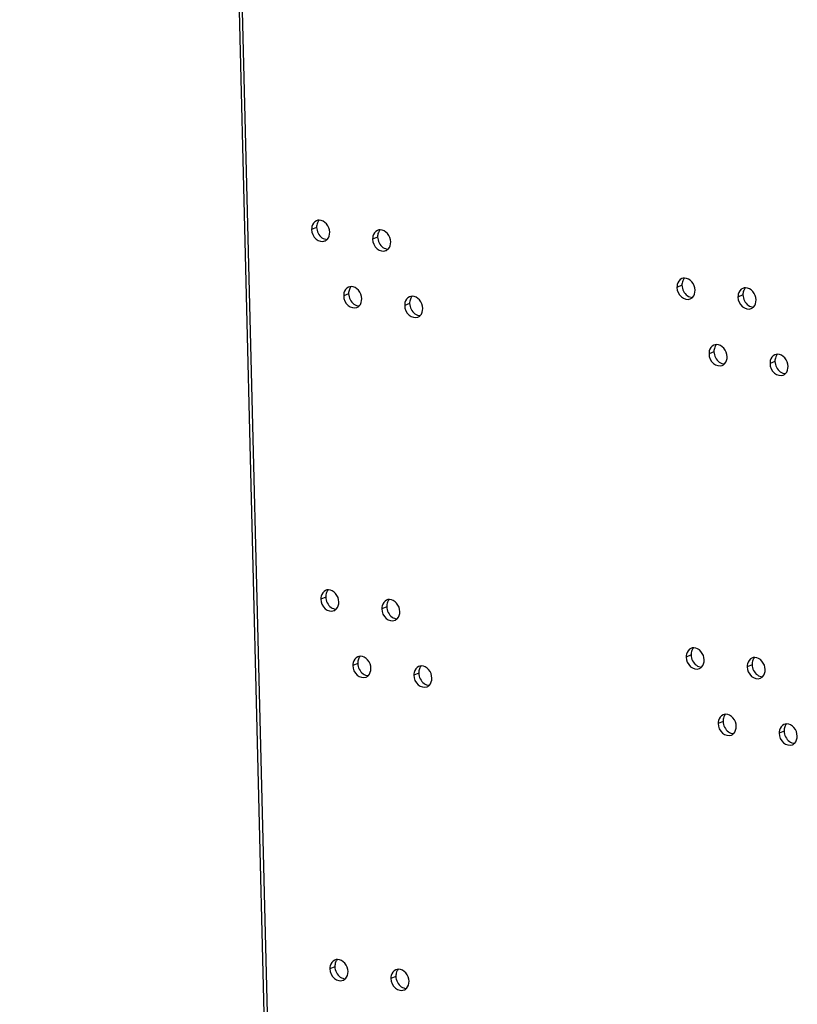
# Model space of a CAD drawing. Units: millimetres. Extents: x 0 to 420, y 0 to 297.
# Drawn here: x 389 to 393, y 206 to 211 of the extents above; entities that cross this region are included whole.
import ezdxf

# ---------------------------------------------------------------- set-up
doc = ezdxf.new("R2010")
doc.units = ezdxf.units.MM
doc.header["$LTSCALE"] = 23.1
doc.layers.get('0').update_dxf_attribs({"linetype": 'CONTINUOUS'})
doc.layers.add('02___PRT_ALL_AXES', color=7, linetype='CONTINUOUS')

msp = doc.modelspace()

# ---------------------------------------------------------------- linework, layer by layer
at = {"color": 9, "linetype": 'CONTINUOUS'}
for p, q in [((390.4536, 209.9141), (390.4266, 209.9029)), ((390.7874, 209.8611), (390.7604, 209.8499)), ((392.4531, 209.5969), (392.4261, 209.5857)), ((390.6289, 209.5505), (390.6019, 209.5393)), ((392.7869, 209.544), (392.7599, 209.5328)), ((390.9627, 209.4975), (390.9357, 209.4863)), ((392.6284, 209.2333), (392.6014, 209.2221)), ((392.9622, 209.1804), (392.9352, 209.1692)), ((390.5037, 207.8913), (390.4766, 207.8801)), ((390.8375, 207.8384), (390.8104, 207.8272)), ((390.6789, 207.5277), (390.6519, 207.5165)), ((392.5032, 207.5742), (392.4761, 207.563)), ((391.0127, 207.4748), (390.9857, 207.4636)), ((392.837, 207.5212), (392.8099, 207.51)), ((392.6784, 207.2106), (392.6514, 207.1994)), ((393.0122, 207.1576), (392.9852, 207.1464)), ((390.5537, 205.8686), (390.5267, 205.8574)), ((390.8875, 205.8156), (390.8605, 205.8044))]:
    msp.add_line(p, q, dxfattribs=at)
at = {"color": 7, "linetype": 'CONTINUOUS'}
for points in [[(390.468, 209.9534), (390.463, 209.9533), (390.4579, 209.9524), (390.4532, 209.9504)], [(390.8018, 209.9004), (390.7968, 209.9004), (390.7917, 209.8994), (390.787, 209.8975)], [(390.4992, 209.8396), (390.5038, 209.8415), (390.5081, 209.8444), (390.5116, 209.8479)], [(390.5116, 209.8479), (390.5215, 209.8577), (390.5261, 209.8733), (390.5258, 209.8872)], [(390.833, 209.7866), (390.8376, 209.7886), (390.8419, 209.7915), (390.8454, 209.795)], [(390.8454, 209.795), (390.8553, 209.8048), (390.8599, 209.8203), (390.8596, 209.8342)], [(392.4675, 209.6362), (392.4625, 209.6362), (392.4574, 209.6352), (392.4527, 209.6333)], [(390.6432, 209.5898), (390.6382, 209.5897), (390.6331, 209.5888), (390.6285, 209.5868)], [(392.8013, 209.5833), (392.7963, 209.5832), (392.7912, 209.5823), (392.7865, 209.5803)], [(390.6869, 209.4843), (390.6967, 209.4941), (390.7014, 209.5097), (390.701, 209.5236)], [(390.977, 209.5368), (390.972, 209.5368), (390.9669, 209.5358), (390.9623, 209.5339)], [(392.4987, 209.5224), (392.5033, 209.5243), (392.5076, 209.5273), (392.5111, 209.5308)], [(392.5111, 209.5308), (392.521, 209.5406), (392.5256, 209.5561), (392.5253, 209.57)], [(390.6744, 209.476), (390.679, 209.4779), (390.6833, 209.4808), (390.6869, 209.4843)], [(391.0207, 209.4314), (391.0305, 209.4412), (391.0352, 209.4567), (391.0348, 209.4706)], [(392.8325, 209.4695), (392.8371, 209.4714), (392.8414, 209.4743), (392.8449, 209.4778)], [(392.8449, 209.4778), (392.8548, 209.4876), (392.8594, 209.5032), (392.8591, 209.5171)], [(391.0082, 209.423), (391.0128, 209.425), (391.0171, 209.4279), (391.0207, 209.4314)], [(392.6427, 209.2726), (392.6377, 209.2726), (392.6326, 209.2716), (392.628, 209.2697)], [(392.6864, 209.1672), (392.6962, 209.177), (392.7009, 209.1925), (392.7005, 209.2064)], [(392.9765, 209.2197), (392.9715, 209.2196), (392.9664, 209.2187), (392.9618, 209.2167)], [(392.6739, 209.1588), (392.6785, 209.1607), (392.6828, 209.1637), (392.6864, 209.1672)], [(393.0202, 209.1142), (393.03, 209.124), (393.0347, 209.1396), (393.0343, 209.1535)], [(393.0077, 209.1059), (393.0123, 209.1078), (393.0166, 209.1107), (393.0202, 209.1142)], [(390.518, 207.9306), (390.513, 207.9306), (390.5079, 207.9296), (390.5033, 207.9277)], [(390.5616, 207.8252), (390.5715, 207.835), (390.5761, 207.8505), (390.5758, 207.8644)], [(390.8518, 207.8777), (390.8468, 207.8776), (390.8417, 207.8767), (390.8371, 207.8748)], [(390.5492, 207.8168), (390.5538, 207.8187), (390.5581, 207.8217), (390.5616, 207.8252)], [(390.8954, 207.7722), (390.9053, 207.782), (390.9099, 207.7976), (390.9096, 207.8115)], [(390.883, 207.7639), (390.8876, 207.7658), (390.8919, 207.7687), (390.8954, 207.7722)], [(392.5175, 207.6135), (392.5125, 207.6134), (392.5074, 207.6125), (392.5027, 207.6105)], [(390.6932, 207.567), (390.6882, 207.567), (390.6831, 207.566), (390.6785, 207.5641)], [(392.5611, 207.508), (392.571, 207.5178), (392.5756, 207.5334), (392.5753, 207.5472)], [(392.8513, 207.5605), (392.8463, 207.5605), (392.8412, 207.5595), (392.8365, 207.5576)], [(390.7369, 207.4616), (390.7467, 207.4714), (390.7514, 207.4869), (390.751, 207.5008)], [(391.027, 207.5141), (391.022, 207.514), (391.0169, 207.5131), (391.0123, 207.5112)], [(392.5487, 207.4997), (392.5533, 207.5016), (392.5576, 207.5045), (392.5611, 207.508)], [(392.8949, 207.4551), (392.9048, 207.4649), (392.9094, 207.4804), (392.9091, 207.4943)], [(390.7244, 207.4532), (390.729, 207.4551), (390.7333, 207.4581), (390.7369, 207.4616)], [(391.0707, 207.4086), (391.0805, 207.4184), (391.0852, 207.434), (391.0848, 207.4479)], [(392.8825, 207.4467), (392.8871, 207.4486), (392.8914, 207.4516), (392.8949, 207.4551)], [(391.0582, 207.4003), (391.0628, 207.4022), (391.0671, 207.4051), (391.0707, 207.4086)], [(392.6927, 207.2499), (392.6877, 207.2498), (392.6826, 207.2489), (392.678, 207.2469)], [(392.7364, 207.1444), (392.7462, 207.1542), (392.7509, 207.1698), (392.7505, 207.1836)], [(393.0265, 207.1969), (393.0215, 207.1969), (393.0164, 207.1959), (393.0118, 207.194)], [(392.7239, 207.1361), (392.7285, 207.138), (392.7328, 207.1409), (392.7364, 207.1444)], [(393.0702, 207.0915), (393.08, 207.1013), (393.0847, 207.1168), (393.0843, 207.1307)], [(393.0577, 207.0831), (393.0623, 207.085), (393.0666, 207.088), (393.0702, 207.0915)], [(390.568, 205.9079), (390.563, 205.9078), (390.5579, 205.9069), (390.5533, 205.9049)], [(390.6117, 205.8024), (390.6215, 205.8122), (390.6261, 205.8278), (390.6258, 205.8417)], [(390.9018, 205.8549), (390.8968, 205.8549), (390.8917, 205.8539), (390.8871, 205.852)], [(390.5992, 205.7941), (390.6038, 205.796), (390.6081, 205.7989), (390.6117, 205.8024)], [(390.933, 205.7411), (390.9376, 205.7431), (390.9419, 205.746), (390.9455, 205.7495)], [(390.9455, 205.7495), (390.9553, 205.7593), (390.9599, 205.7748), (390.9596, 205.7887)]]:
    msp.add_open_spline(points, degree=3, dxfattribs=at)
at = {"color": 3, "linetype": 'CONTINUOUS'}
for points in [[(390.4678, 209.9533), (390.4636, 209.9491), (390.4602, 209.9439), (390.4579, 209.9384)], [(390.4579, 209.9384), (390.4548, 209.9308), (390.4534, 209.9223), (390.4536, 209.9141)], [(390.4536, 209.9141), (390.4542, 209.8928), (390.4657, 209.8698), (390.483, 209.8575)], [(390.8016, 209.9004), (390.7974, 209.8962), (390.794, 209.8909), (390.7917, 209.8854)], [(390.483, 209.8575), (390.4912, 209.8517), (390.5014, 209.8478), (390.5115, 209.8479)], [(390.7917, 209.8854), (390.7886, 209.8778), (390.7872, 209.8694), (390.7874, 209.8611)], [(390.7874, 209.8611), (390.788, 209.8399), (390.7995, 209.8169), (390.8168, 209.8046)], [(390.8168, 209.8046), (390.825, 209.7988), (390.8352, 209.7949), (390.8453, 209.7949)], [(392.4673, 209.6361), (392.4631, 209.6319), (392.4597, 209.6267), (392.4574, 209.6212)], [(390.6332, 209.5748), (390.63, 209.5672), (390.6287, 209.5587), (390.6289, 209.5505)], [(390.643, 209.5897), (390.6388, 209.5855), (390.6355, 209.5803), (390.6332, 209.5748)], [(392.4574, 209.6212), (392.4543, 209.6136), (392.4529, 209.6051), (392.4531, 209.5969)], [(392.4531, 209.5969), (392.4537, 209.5757), (392.4652, 209.5527), (392.4825, 209.5404)], [(392.8011, 209.5832), (392.7969, 209.579), (392.7935, 209.5738), (392.7912, 209.5683)], [(390.6289, 209.5505), (390.6294, 209.5292), (390.6409, 209.5062), (390.6582, 209.4939)], [(390.967, 209.5218), (390.9638, 209.5142), (390.9625, 209.5058), (390.9627, 209.4975)], [(390.9768, 209.5368), (390.9726, 209.5326), (390.9693, 209.5273), (390.967, 209.5218)], [(392.4825, 209.5404), (392.4907, 209.5346), (392.5009, 209.5307), (392.511, 209.5307)], [(392.7912, 209.5683), (392.7881, 209.5607), (392.7867, 209.5522), (392.7869, 209.544)], [(392.7869, 209.544), (392.7875, 209.5227), (392.799, 209.4997), (392.8163, 209.4874)], [(390.6582, 209.4939), (390.6664, 209.4881), (390.6767, 209.4842), (390.6867, 209.4843)], [(390.9627, 209.4975), (390.9632, 209.4763), (390.9747, 209.4533), (390.992, 209.441)], [(392.8163, 209.4874), (392.8245, 209.4816), (392.8347, 209.4777), (392.8448, 209.4778)], [(390.992, 209.441), (391.0002, 209.4352), (391.0105, 209.4313), (391.0205, 209.4313)], [(392.6327, 209.2576), (392.6295, 209.25), (392.6282, 209.2415), (392.6284, 209.2333)], [(392.6425, 209.2725), (392.6383, 209.2683), (392.635, 209.2631), (392.6327, 209.2576)], [(392.6284, 209.2333), (392.6289, 209.2121), (392.6404, 209.1891), (392.6577, 209.1768)], [(392.9665, 209.2047), (392.9633, 209.1971), (392.962, 209.1886), (392.9622, 209.1804)], [(392.9763, 209.2196), (392.9721, 209.2154), (392.9688, 209.2102), (392.9665, 209.2047)], [(392.6577, 209.1768), (392.6659, 209.171), (392.6762, 209.1671), (392.6862, 209.1671)], [(392.9622, 209.1804), (392.9627, 209.1591), (392.9742, 209.1361), (392.9915, 209.1238)], [(392.9915, 209.1238), (392.9997, 209.118), (393.01, 209.1141), (393.02, 209.1142)], [(390.5079, 207.9156), (390.5048, 207.908), (390.5035, 207.8995), (390.5037, 207.8913)], [(390.5178, 207.9306), (390.5136, 207.9264), (390.5102, 207.9211), (390.5079, 207.9156)], [(390.5037, 207.8913), (390.5042, 207.8701), (390.5157, 207.8471), (390.533, 207.8348)], [(390.8417, 207.8627), (390.8386, 207.8551), (390.8373, 207.8466), (390.8375, 207.8384)], [(390.8516, 207.8776), (390.8474, 207.8734), (390.844, 207.8682), (390.8417, 207.8627)], [(390.533, 207.8348), (390.5412, 207.829), (390.5515, 207.8251), (390.5615, 207.8251)], [(390.8375, 207.8384), (390.838, 207.8171), (390.8495, 207.7941), (390.8668, 207.7818)], [(390.8668, 207.7818), (390.875, 207.776), (390.8853, 207.7721), (390.8953, 207.7722)], [(392.5074, 207.5985), (392.5043, 207.5909), (392.503, 207.5824), (392.5032, 207.5742)], [(392.5173, 207.6134), (392.5131, 207.6092), (392.5097, 207.604), (392.5074, 207.5985)], [(390.6832, 207.552), (390.68, 207.5444), (390.6787, 207.5359), (390.6789, 207.5277)], [(390.6789, 207.5277), (390.6794, 207.5065), (390.6909, 207.4835), (390.7082, 207.4712)], [(390.693, 207.567), (390.6888, 207.5628), (390.6855, 207.5575), (390.6832, 207.552)], [(392.5032, 207.5742), (392.5037, 207.5529), (392.5152, 207.5299), (392.5325, 207.5176)], [(392.8412, 207.5455), (392.8381, 207.5379), (392.8368, 207.5294), (392.837, 207.5212)], [(392.8511, 207.5605), (392.8469, 207.5563), (392.8435, 207.551), (392.8412, 207.5455)], [(391.017, 207.4991), (391.0138, 207.4915), (391.0125, 207.483), (391.0127, 207.4748)], [(391.0127, 207.4748), (391.0132, 207.4535), (391.0247, 207.4305), (391.042, 207.4182)], [(391.0268, 207.514), (391.0226, 207.5098), (391.0193, 207.5046), (391.017, 207.4991)], [(392.5325, 207.5176), (392.5407, 207.5118), (392.5509, 207.5079), (392.561, 207.508)], [(392.837, 207.5212), (392.8375, 207.5), (392.849, 207.477), (392.8663, 207.4647)], [(390.7082, 207.4712), (390.7164, 207.4654), (390.7267, 207.4615), (390.7367, 207.4615)], [(392.8663, 207.4647), (392.8745, 207.4589), (392.8847, 207.455), (392.8948, 207.455)], [(391.042, 207.4182), (391.0502, 207.4124), (391.0605, 207.4085), (391.0705, 207.4086)], [(392.6827, 207.2349), (392.6795, 207.2273), (392.6782, 207.2188), (392.6784, 207.2106)], [(392.6784, 207.2106), (392.6789, 207.1893), (392.6904, 207.1663), (392.7077, 207.154)], [(392.6925, 207.2498), (392.6883, 207.2456), (392.685, 207.2404), (392.6827, 207.2349)], [(392.7077, 207.154), (392.7159, 207.1482), (392.7262, 207.1443), (392.7362, 207.1444)], [(393.0165, 207.1819), (393.0133, 207.1743), (393.012, 207.1658), (393.0122, 207.1576)], [(393.0122, 207.1576), (393.0127, 207.1364), (393.0242, 207.1134), (393.0415, 207.1011)], [(393.0263, 207.1969), (393.0221, 207.1927), (393.0188, 207.1874), (393.0165, 207.1819)], [(393.0415, 207.1011), (393.0497, 207.0953), (393.06, 207.0914), (393.07, 207.0914)], [(390.558, 205.8929), (390.5548, 205.8853), (390.5535, 205.8768), (390.5537, 205.8686)], [(390.5537, 205.8686), (390.5542, 205.8473), (390.5657, 205.8243), (390.583, 205.812)], [(390.5678, 205.9078), (390.5636, 205.9036), (390.5602, 205.8984), (390.558, 205.8929)], [(390.583, 205.812), (390.5912, 205.8062), (390.6015, 205.8023), (390.6115, 205.8024)], [(390.8918, 205.8399), (390.8886, 205.8323), (390.8873, 205.8238), (390.8875, 205.8156)], [(390.8875, 205.8156), (390.888, 205.7944), (390.8995, 205.7714), (390.9168, 205.7591)], [(390.9016, 205.8549), (390.8974, 205.8507), (390.894, 205.8454), (390.8918, 205.8399)], [(390.9168, 205.7591), (390.925, 205.7533), (390.9353, 205.7494), (390.9453, 205.7494)]]:
    msp.add_open_spline(points, degree=3, dxfattribs=at)
at = {"color": 7, "linetype": 'CONTINUOUS'}
for points, knots in [([(390.5258, 209.8872), (390.5254, 209.9037), (390.5137, 209.9356), (390.4828, 209.9534), (390.468, 209.9534)], [0, 0, 0, 0, 0.528107, 1, 1, 1, 1]), ([(390.4532, 209.9504), (390.4407, 209.9453), (390.4279, 209.9268), (390.4265, 209.9081), (390.4266, 209.9029)], [0, 0, 0, 0, 0.72082, 1, 1, 1, 1]), ([(390.4266, 209.9029), (390.4271, 209.8835), (390.4419, 209.846), (390.484, 209.8333), (390.4992, 209.8396)], [0, 0, 0, 0, 0.541531, 1, 1, 1, 1]), ([(390.787, 209.8975), (390.7745, 209.8923), (390.7617, 209.8738), (390.7603, 209.8552), (390.7604, 209.8499)], [0, 0, 0, 0, 0.72082, 1, 1, 1, 1]), ([(390.8596, 209.8342), (390.8592, 209.8508), (390.8475, 209.8826), (390.8166, 209.9005), (390.8018, 209.9004)], [0, 0, 0, 0, 0.528107, 1, 1, 1, 1]), ([(390.7604, 209.8499), (390.7609, 209.8306), (390.7757, 209.7931), (390.8178, 209.7804), (390.833, 209.7866)], [0, 0, 0, 0, 0.541531, 1, 1, 1, 1]), ([(392.4527, 209.6333), (392.4402, 209.6281), (392.4274, 209.6096), (392.426, 209.591), (392.4261, 209.5857)], [0, 0, 0, 0, 0.72082, 1, 1, 1, 1]), ([(392.5253, 209.57), (392.5249, 209.5866), (392.5132, 209.6184), (392.4823, 209.6363), (392.4675, 209.6362)], [0, 0, 0, 0, 0.528107, 1, 1, 1, 1]), ([(390.6285, 209.5868), (390.616, 209.5817), (390.6031, 209.5632), (390.6017, 209.5445), (390.6019, 209.5393)], [0, 0, 0, 0, 0.72082, 1, 1, 1, 1]), ([(390.701, 209.5236), (390.7006, 209.5401), (390.689, 209.572), (390.658, 209.5898), (390.6432, 209.5898)], [0, 0, 0, 0, 0.528107, 1, 1, 1, 1]), ([(392.4261, 209.5857), (392.4266, 209.5664), (392.4414, 209.5289), (392.4835, 209.5162), (392.4987, 209.5224)], [0, 0, 0, 0, 0.541531, 1, 1, 1, 1]), ([(392.7865, 209.5803), (392.774, 209.5752), (392.7612, 209.5567), (392.7598, 209.538), (392.7599, 209.5328)], [0, 0, 0, 0, 0.72082, 1, 1, 1, 1]), ([(392.8591, 209.5171), (392.8587, 209.5336), (392.847, 209.5655), (392.8161, 209.5833), (392.8013, 209.5833)], [0, 0, 0, 0, 0.528107, 1, 1, 1, 1]), ([(390.6019, 209.5393), (390.6023, 209.5199), (390.6171, 209.4824), (390.6593, 209.4697), (390.6744, 209.476)], [0, 0, 0, 0, 0.541531, 1, 1, 1, 1]), ([(390.9623, 209.5339), (390.9498, 209.5287), (390.9369, 209.5102), (390.9355, 209.4916), (390.9357, 209.4863)], [0, 0, 0, 0, 0.72082, 1, 1, 1, 1]), ([(391.0348, 209.4706), (391.0344, 209.4872), (391.0228, 209.519), (390.9918, 209.5369), (390.977, 209.5368)], [0, 0, 0, 0, 0.528107, 1, 1, 1, 1]), ([(392.7599, 209.5328), (392.7604, 209.5134), (392.7752, 209.4759), (392.8173, 209.4632), (392.8325, 209.4695)], [0, 0, 0, 0, 0.541531, 1, 1, 1, 1]), ([(390.9357, 209.4863), (390.9361, 209.467), (390.9509, 209.4295), (390.9931, 209.4168), (391.0082, 209.423)], [0, 0, 0, 0, 0.541531, 1, 1, 1, 1]), ([(392.628, 209.2697), (392.6155, 209.2645), (392.6026, 209.246), (392.6012, 209.2274), (392.6014, 209.2221)], [0, 0, 0, 0, 0.72082, 1, 1, 1, 1]), ([(392.7005, 209.2064), (392.7001, 209.223), (392.6884, 209.2548), (392.6575, 209.2727), (392.6427, 209.2726)], [0, 0, 0, 0, 0.528107, 1, 1, 1, 1]), ([(392.6014, 209.2221), (392.6018, 209.2028), (392.6166, 209.1653), (392.6588, 209.1526), (392.6739, 209.1588)], [0, 0, 0, 0, 0.541531, 1, 1, 1, 1]), ([(392.9618, 209.2167), (392.9493, 209.2116), (392.9364, 209.1931), (392.935, 209.1744), (392.9352, 209.1692)], [0, 0, 0, 0, 0.72082, 1, 1, 1, 1]), ([(393.0343, 209.1535), (393.0339, 209.17), (393.0222, 209.2019), (392.9913, 209.2197), (392.9765, 209.2197)], [0, 0, 0, 0, 0.528107, 1, 1, 1, 1]), ([(392.9352, 209.1692), (392.9356, 209.1498), (392.9504, 209.1123), (392.9926, 209.0996), (393.0077, 209.1059)], [0, 0, 0, 0, 0.541531, 1, 1, 1, 1]), ([(390.5033, 207.9277), (390.4908, 207.9225), (390.4779, 207.904), (390.4765, 207.8854), (390.4766, 207.8801)], [0, 0, 0, 0, 0.72082, 1, 1, 1, 1]), ([(390.5758, 207.8644), (390.5754, 207.881), (390.5637, 207.9128), (390.5328, 207.9307), (390.518, 207.9306)], [0, 0, 0, 0, 0.528107, 1, 1, 1, 1]), ([(390.4766, 207.8801), (390.4771, 207.8608), (390.4919, 207.8233), (390.534, 207.8106), (390.5492, 207.8168)], [0, 0, 0, 0, 0.541531, 1, 1, 1, 1]), ([(390.8371, 207.8748), (390.8246, 207.8696), (390.8117, 207.8511), (390.8103, 207.8324), (390.8104, 207.8272)], [0, 0, 0, 0, 0.72082, 1, 1, 1, 1]), ([(390.9096, 207.8115), (390.9092, 207.828), (390.8975, 207.8599), (390.8666, 207.8777), (390.8518, 207.8777)], [0, 0, 0, 0, 0.528107, 1, 1, 1, 1]), ([(390.8104, 207.8272), (390.8109, 207.8078), (390.8257, 207.7703), (390.8678, 207.7576), (390.883, 207.7639)], [0, 0, 0, 0, 0.541531, 1, 1, 1, 1]), ([(392.5027, 207.6105), (392.4902, 207.6054), (392.4774, 207.5869), (392.476, 207.5682), (392.4761, 207.563)], [0, 0, 0, 0, 0.72082, 1, 1, 1, 1]), ([(392.5753, 207.5472), (392.5749, 207.5638), (392.5632, 207.5957), (392.5323, 207.6135), (392.5175, 207.6135)], [0, 0, 0, 0, 0.528107, 1, 1, 1, 1]), ([(390.6785, 207.5641), (390.666, 207.5589), (390.6531, 207.5404), (390.6517, 207.5218), (390.6519, 207.5165)], [0, 0, 0, 0, 0.72082, 1, 1, 1, 1]), ([(390.751, 207.5008), (390.7506, 207.5174), (390.739, 207.5492), (390.708, 207.5671), (390.6932, 207.567)], [0, 0, 0, 0, 0.528107, 1, 1, 1, 1]), ([(392.4761, 207.563), (392.4766, 207.5436), (392.4914, 207.5061), (392.5335, 207.4934), (392.5487, 207.4997)], [0, 0, 0, 0, 0.541531, 1, 1, 1, 1]), ([(392.8365, 207.5576), (392.824, 207.5524), (392.8112, 207.5339), (392.8098, 207.5153), (392.8099, 207.51)], [0, 0, 0, 0, 0.72082, 1, 1, 1, 1]), ([(392.9091, 207.4943), (392.9087, 207.5109), (392.897, 207.5427), (392.8661, 207.5606), (392.8513, 207.5605)], [0, 0, 0, 0, 0.528107, 1, 1, 1, 1]), ([(390.6519, 207.5165), (390.6524, 207.4972), (390.6671, 207.4597), (390.7093, 207.447), (390.7244, 207.4532)], [0, 0, 0, 0, 0.541531, 1, 1, 1, 1]), ([(391.0123, 207.5112), (390.9998, 207.506), (390.9869, 207.4875), (390.9856, 207.4688), (390.9857, 207.4636)], [0, 0, 0, 0, 0.72082, 1, 1, 1, 1]), ([(391.0848, 207.4479), (391.0844, 207.4644), (391.0728, 207.4963), (391.0418, 207.5141), (391.027, 207.5141)], [0, 0, 0, 0, 0.528107, 1, 1, 1, 1]), ([(392.8099, 207.51), (392.8104, 207.4907), (392.8252, 207.4532), (392.8673, 207.4405), (392.8825, 207.4467)], [0, 0, 0, 0, 0.541531, 1, 1, 1, 1]), ([(390.9857, 207.4636), (390.9862, 207.4442), (391.0009, 207.4067), (391.0431, 207.394), (391.0582, 207.4003)], [0, 0, 0, 0, 0.541531, 1, 1, 1, 1]), ([(392.678, 207.2469), (392.6655, 207.2418), (392.6526, 207.2233), (392.6512, 207.2046), (392.6514, 207.1994)], [0, 0, 0, 0, 0.72082, 1, 1, 1, 1]), ([(392.7505, 207.1836), (392.7501, 207.2002), (392.7385, 207.2321), (392.7075, 207.2499), (392.6927, 207.2499)], [0, 0, 0, 0, 0.528107, 1, 1, 1, 1]), ([(392.6514, 207.1994), (392.6519, 207.18), (392.6666, 207.1425), (392.7088, 207.1298), (392.7239, 207.1361)], [0, 0, 0, 0, 0.541531, 1, 1, 1, 1]), ([(393.0118, 207.194), (392.9993, 207.1888), (392.9864, 207.1703), (392.985, 207.1517), (392.9852, 207.1464)], [0, 0, 0, 0, 0.72082, 1, 1, 1, 1]), ([(393.0843, 207.1307), (393.0839, 207.1473), (393.0723, 207.1791), (393.0413, 207.197), (393.0265, 207.1969)], [0, 0, 0, 0, 0.528107, 1, 1, 1, 1]), ([(392.9852, 207.1464), (392.9857, 207.1271), (393.0004, 207.0896), (393.0426, 207.0769), (393.0577, 207.0831)], [0, 0, 0, 0, 0.541531, 1, 1, 1, 1]), ([(390.5533, 205.9049), (390.5408, 205.8998), (390.5279, 205.8813), (390.5265, 205.8626), (390.5267, 205.8574)], [0, 0, 0, 0, 0.72082, 1, 1, 1, 1]), ([(390.5267, 205.8574), (390.5271, 205.838), (390.5419, 205.8005), (390.584, 205.7878), (390.5992, 205.7941)], [0, 0, 0, 0, 0.541531, 1, 1, 1, 1]), ([(390.6258, 205.8417), (390.6254, 205.8582), (390.6137, 205.8901), (390.5828, 205.9079), (390.568, 205.9079)], [0, 0, 0, 0, 0.528107, 1, 1, 1, 1]), ([(390.8871, 205.852), (390.8746, 205.8468), (390.8617, 205.8283), (390.8603, 205.8097), (390.8605, 205.8044)], [0, 0, 0, 0, 0.72082, 1, 1, 1, 1]), ([(390.8605, 205.8044), (390.8609, 205.7851), (390.8757, 205.7476), (390.9178, 205.7349), (390.933, 205.7411)], [0, 0, 0, 0, 0.541531, 1, 1, 1, 1]), ([(390.9596, 205.7887), (390.9592, 205.8053), (390.9475, 205.8371), (390.9166, 205.855), (390.9018, 205.8549)], [0, 0, 0, 0, 0.528107, 1, 1, 1, 1])]:
    msp.add_open_spline(points, degree=3, knots=knots, dxfattribs=at)
at = {"layer": '02___PRT_ALL_AXES', "color": 9, "linetype": 'CONTINUOUS'}
msp.add_line((390.7831, 180.6993), (388.8287, 259.7499), dxfattribs=at)
at = {"layer": '02___PRT_ALL_AXES', "color": 3, "linetype": 'CONTINUOUS'}
msp.add_line((388.8435, 259.7814), (390.7988, 180.6952), dxfattribs=at)

doc.saveas('drawing.dxf')
